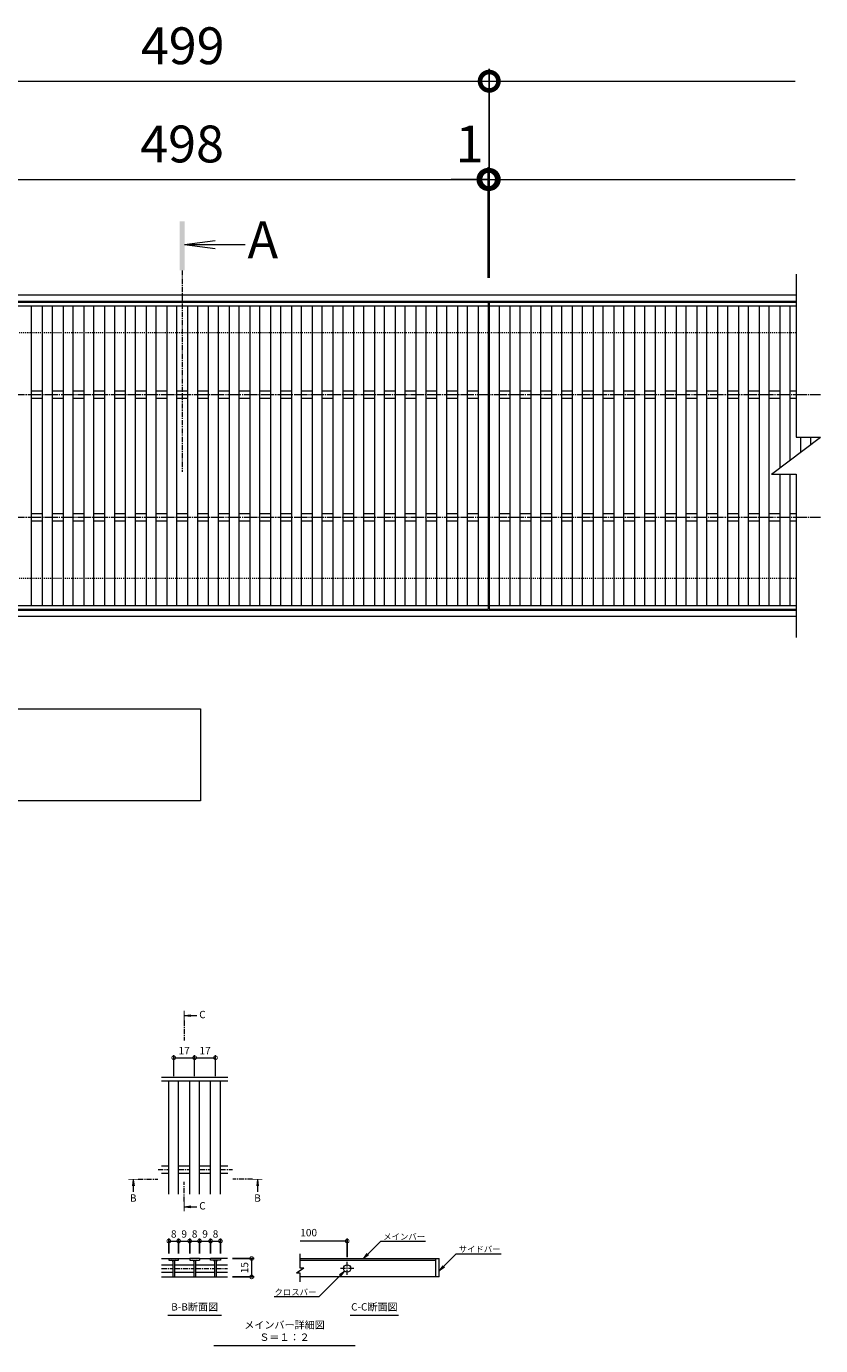
# Model space of a CAD drawing. Units: millimetres. Extents: x -1574 to -34, y -12 to 1111.
# Drawn here: x -681 to -34, y 37 to 1111 of the extents above; entities that cross this region are included whole.
import ezdxf
from ezdxf import colors
from ezdxf.entities.mleader import LeaderData, LeaderLine
from ezdxf.math import Vec2, Vec3

# ---------------------------------------------------------------- set-up
doc = ezdxf.new("R2010")
doc.units = ezdxf.units.MM
for name, pattern in [('中心線（短）', [6.773333, 4.233333, -0.846667, 0.846667, -0.846667]), ('中心線（長）', [13.546667, 11.006667, -0.846667, 0.846667, -0.846667]), ('点線（標準）', [1.693333, 0.846667, -0.846667])]:
    doc.linetypes.add(name, pattern=pattern)
for name, color, linetype in [('(K)受枠', 2, 'Continuous'), ('(K)寸法', 7, 'Continuous'), ('(K)蓋', 3, 'Continuous'), ('(K)見出し', 7, 'Continuous')]:
    doc.layers.add(name, color=color, linetype=linetype)
for name, color, linetype, lineweight in [('(K)引出線', 7, 'Continuous', 9), ('(K)文字', 2, 'Continuous', 9), ('(K)矢視', 4, 'Continuous', 9)]:
    doc.layers.add(name, color=color, linetype=linetype, lineweight=lineweight)
doc.styles.add('(K)MSゴシック', font='MS Gothic.ttf')
doc.styles.add('文字_異尺度_H2.5', font='MS Gothic.ttf', dxfattribs={"height": 2.5})
doc.styles.add('文字_異尺度_H3.0', font='MS Gothic.ttf', dxfattribs={"height": 3})
doc.dimstyles.new('KAD-1', dxfattribs={"dimtxt": 3, "dimasz": 3, "dimexe": 1, "dimexo": 2, "dimgap": 1, "dimtad": 1, "dimdec": 1, "dimdsep": 46, "dimtxsty": '(K)MSゴシック', "dimblk": 'DOTSMALL', "dimcen": 0, "dimclrd": 7, "dimclre": 256, "dimclrt": 2, "dimadec": 1, "dimazin": 0, "dimtfac": 1, "dimtdec": 1, "dimtmove": 0, "dimatfit": 3, "dimldrblk": 'DOTSMALL', "dimfxl": 1, "dimtfill": 1, "dimlwd": 9, "dimlwe": -1, "dimarcsym": 0})

# ---------------------------------------------------------------- blocks, each defined once
blk = doc.blocks.new('_DotSmall')
at = {"color": 0, "linetype": 'ByBlock', "const_width": 0.5}
blk.add_lwpolyline([(-0.0625, 0, 1), (0.0625, 0, 1)], format="xyb", close=True, dxfattribs=at)
blk = doc.blocks.new('*D4')
at = {"layer": '(K)寸法', "transparency": 16777216}
for p, q in [((-803.1, 906.3), (-803.1, 1076.3)), ((-304.1, 906.3), (-304.1, 1076.3))]:
    blk.add_line(p, q, dxfattribs=at)
at = {"layer": '(K)寸法', "color": 7, "lineweight": 9, "transparency": 16777216}
blk.add_line((-803.1, 1066.3), (-304.1, 1066.3), dxfattribs=at)
at = {"layer": 'Defpoints', "color": 0, "transparency": 16777216}
for p in [(-304.1, 1066.3), (-803.1, 886.3), (-304.1, 886.3)]:
    blk.add_point(p, dxfattribs=at)
at = {"layer": '(K)寸法', "color": 7, "lineweight": 9, "transparency": 16777216, "xscale": 30, "yscale": 30, "zscale": 30, "rotation": 180}
blk.add_blockref('_DotSmall', (-803.1, 1066.3), dxfattribs=at)
at = {"layer": '(K)寸法', "color": 7, "lineweight": 9, "transparency": 16777216, "xscale": 30, "yscale": 30, "zscale": 30}
blk.add_blockref('_DotSmall', (-304.1, 1066.3), dxfattribs=at)
at = {"layer": '(K)寸法', "color": 2, "lineweight": 9, "transparency": 16777216, "insert": (-553.6, 1091.3), "char_height": 30, "attachment_point": 5, "style": '(K)MSゴシック', "bg_fill": 3, "box_fill_scale": 1.1, "bg_fill_color": 256, "bg_fill_true_color": 13158600, "bg_fill_transparency": 0}
blk.add_mtext('499', dxfattribs=at)
blk = doc.blocks.new('*D7')
at = {"layer": '(K)寸法', "transparency": 16777216}
for p, q in [((-803.1, 1006.3), (-803.1, 996.3)), ((-305.1, 906.3), (-305.1, 996.3))]:
    blk.add_line(p, q, dxfattribs=at)
at = {"layer": '(K)寸法', "color": 7, "lineweight": 9, "transparency": 16777216}
blk.add_line((-803.1, 986.3), (-305.1, 986.3), dxfattribs=at)
at = {"layer": 'Defpoints', "color": 0, "transparency": 16777216}
for p in [(-803.1, 986.3), (-305.1, 986.3), (-305.1, 886.3)]:
    blk.add_point(p, dxfattribs=at)
at = {"layer": '(K)寸法', "color": 7, "lineweight": 9, "transparency": 16777216, "xscale": 30, "yscale": 30, "zscale": 30, "rotation": 180}
blk.add_blockref('_DotSmall', (-803.1, 986.3), dxfattribs=at)
at = {"layer": '(K)寸法', "color": 7, "lineweight": 9, "transparency": 16777216, "xscale": 30, "yscale": 30, "zscale": 30}
blk.add_blockref('_DotSmall', (-305.1, 986.3), dxfattribs=at)
at = {"layer": '(K)寸法', "color": 2, "lineweight": 9, "transparency": 16777216, "insert": (-554.1, 1011.3), "char_height": 30, "attachment_point": 5, "style": '(K)MSゴシック', "bg_fill": 3, "box_fill_scale": 1.1, "bg_fill_color": 256, "bg_fill_true_color": 13158600, "bg_fill_transparency": 0}
blk.add_mtext('498', dxfattribs=at)
blk = doc.blocks.new('*D8')
at = {"layer": '(K)寸法', "transparency": 16777216}
for p, q in [((-304.1, 1006.3), (-304.1, 996.3)), ((-305.1, 906.3), (-305.1, 996.3))]:
    blk.add_line(p, q, dxfattribs=at)
at = {"layer": '(K)寸法', "color": 7, "lineweight": 9, "transparency": 16777216}
for p, q in [((-305.1, 986.3), (-335.1, 986.3)), ((-305.1, 986.3), (-304.1, 986.3)), ((-304.1, 986.3), (-274.1, 986.3))]:
    blk.add_line(p, q, dxfattribs=at)
at = {"layer": 'Defpoints', "color": 0, "transparency": 16777216}
for p in [(-304.1, 986.3), (-304.1, 986.3), (-305.1, 886.3)]:
    blk.add_point(p, dxfattribs=at)
at = {"layer": '(K)寸法', "color": 2, "lineweight": 9, "transparency": 16777216, "insert": (-320.1, 1011.3), "char_height": 30, "attachment_point": 5, "style": '(K)MSゴシック', "bg_fill": 3, "box_fill_scale": 1.1, "bg_fill_color": 256, "bg_fill_true_color": 13158600, "bg_fill_transparency": 0}
blk.add_mtext('1', dxfattribs=at)
at = {"layer": '(K)寸法', "color": 7, "lineweight": 9, "transparency": 16777216, "xscale": 30, "yscale": 30, "zscale": 30}
blk.add_blockref('_DotSmall', (-305.1, 986.3), dxfattribs=at)
at = {"layer": '(K)寸法', "color": 7, "lineweight": 9, "transparency": 16777216, "xscale": 30, "yscale": 30, "zscale": 30, "rotation": 180}
blk.add_blockref('_DotSmall', (-304.1, 986.3), dxfattribs=at)
blk = doc.blocks.new('*D21')
at = {"layer": '(K)寸法', "transparency": 16777216}
for p, q in [((-513.1, 107.5), (-495.5, 107.5)), ((-513.1, 92.5), (-495.5, 92.5))]:
    blk.add_line(p, q, dxfattribs=at)
at = {"layer": '(K)寸法', "color": 7, "lineweight": 9, "transparency": 16777216}
blk.add_line((-497.5, 107.5), (-497.5, 92.5), dxfattribs=at)
at = {"layer": 'Defpoints', "color": 0, "transparency": 16777216}
for p in [(-517.1, 107.5), (-517.1, 92.5)]:
    blk.add_point(p, dxfattribs=at)
at = {"layer": '(K)寸法', "color": 7, "lineweight": 9, "transparency": 16777216, "xscale": 6, "yscale": 6, "zscale": 6}
for p, rotation in [((-497.5, 107.5), 90), ((-497.5, 92.5), 270)]:
    blk.add_blockref('_DotSmall', p, dxfattribs=dict(at, rotation=rotation))
at = {"layer": '(K)寸法', "color": 2, "lineweight": 9, "transparency": 16777216, "insert": (-502.5, 100), "char_height": 6, "attachment_point": 5, "rotation": 90, "style": '(K)MSゴシック', "bg_fill": 3, "box_fill_scale": 1.1, "bg_fill_color": 256, "bg_fill_true_color": 13158600, "bg_fill_transparency": 0}
blk.add_mtext('15', dxfattribs=at)
at = {"layer": 'Defpoints', "color": 0, "transparency": 16777216}
blk.add_point((-497.5, 92.5), dxfattribs=at)
blk = doc.blocks.new('*D22')
at = {"layer": '(K)寸法', "transparency": 16777216}
for p, q in [((-564.9, 111.5), (-564.9, 123.7)), ((-556.9, 111.5), (-556.9, 123.7))]:
    blk.add_line(p, q, dxfattribs=at)
at = {"layer": '(K)寸法', "color": 7, "lineweight": 9, "transparency": 16777216}
blk.add_line((-564.9, 121.7), (-556.9, 121.7), dxfattribs=at)
at = {"layer": 'Defpoints', "color": 0, "transparency": 16777216}
for p in [(-564.9, 107.5), (-556.9, 107.5)]:
    blk.add_point(p, dxfattribs=at)
at = {"layer": '(K)寸法', "color": 7, "lineweight": 9, "transparency": 16777216, "xscale": 6, "yscale": 6, "zscale": 6, "rotation": 180}
blk.add_blockref('_DotSmall', (-564.9, 121.7), dxfattribs=at)
at = {"layer": '(K)寸法', "color": 7, "lineweight": 9, "transparency": 16777216, "xscale": 6, "yscale": 6, "zscale": 6}
blk.add_blockref('_DotSmall', (-556.9, 121.7), dxfattribs=at)
at = {"layer": '(K)寸法', "color": 2, "lineweight": 9, "transparency": 16777216, "insert": (-560.9, 126.7), "char_height": 6, "attachment_point": 5, "style": '(K)MSゴシック', "bg_fill": 3, "box_fill_scale": 1.1, "bg_fill_color": 256, "bg_fill_true_color": 13158600, "bg_fill_transparency": 0}
blk.add_mtext('8', dxfattribs=at)
at = {"layer": 'Defpoints', "color": 0, "transparency": 16777216}
blk.add_point((-556.9, 121.7), dxfattribs=at)
blk = doc.blocks.new('*D23')
at = {"layer": '(K)寸法', "transparency": 16777216}
for p, q in [((-556.9, 111.5), (-556.9, 123.7)), ((-547.9, 111.5), (-547.9, 123.7))]:
    blk.add_line(p, q, dxfattribs=at)
at = {"layer": '(K)寸法', "color": 7, "lineweight": 9, "transparency": 16777216}
blk.add_line((-556.9, 121.7), (-547.9, 121.7), dxfattribs=at)
at = {"layer": 'Defpoints', "color": 0, "transparency": 16777216}
for p in [(-556.9, 107.5), (-547.9, 107.5)]:
    blk.add_point(p, dxfattribs=at)
at = {"layer": '(K)寸法', "color": 2, "lineweight": 9, "transparency": 16777216, "insert": (-552.4, 126.7), "char_height": 6, "attachment_point": 5, "style": '(K)MSゴシック', "bg_fill": 3, "box_fill_scale": 1.1, "bg_fill_color": 256, "bg_fill_true_color": 13158600, "bg_fill_transparency": 0}
blk.add_mtext('9', dxfattribs=at)
at = {"layer": 'Defpoints', "color": 0, "transparency": 16777216}
blk.add_point((-547.9, 121.7), dxfattribs=at)
at = {"layer": '(K)寸法', "color": 7, "lineweight": 9, "transparency": 16777216, "xscale": 6, "yscale": 6, "zscale": 6, "rotation": 180}
blk.add_blockref('_DotSmall', (-556.9, 121.7), dxfattribs=at)
at = {"layer": '(K)寸法', "color": 7, "lineweight": 9, "transparency": 16777216, "xscale": 6, "yscale": 6, "zscale": 6}
blk.add_blockref('_DotSmall', (-547.9, 121.7), dxfattribs=at)
blk = doc.blocks.new('*D24')
at = {"layer": '(K)寸法', "transparency": 16777216}
for p, q in [((-547.9, 111.5), (-547.9, 123.7)), ((-539.9, 111.5), (-539.9, 123.7))]:
    blk.add_line(p, q, dxfattribs=at)
at = {"layer": '(K)寸法', "color": 7, "lineweight": 9, "transparency": 16777216}
blk.add_line((-547.9, 121.7), (-539.9, 121.7), dxfattribs=at)
at = {"layer": 'Defpoints', "color": 0, "transparency": 16777216}
for p in [(-547.9, 107.5), (-539.9, 107.5)]:
    blk.add_point(p, dxfattribs=at)
at = {"layer": '(K)寸法', "color": 7, "lineweight": 9, "transparency": 16777216, "xscale": 6, "yscale": 6, "zscale": 6, "rotation": 180}
blk.add_blockref('_DotSmall', (-547.9, 121.7), dxfattribs=at)
at = {"layer": '(K)寸法', "color": 7, "lineweight": 9, "transparency": 16777216, "xscale": 6, "yscale": 6, "zscale": 6}
blk.add_blockref('_DotSmall', (-539.9, 121.7), dxfattribs=at)
at = {"layer": '(K)寸法', "color": 2, "lineweight": 9, "transparency": 16777216, "insert": (-543.9, 126.7), "char_height": 6, "attachment_point": 5, "style": '(K)MSゴシック', "bg_fill": 3, "box_fill_scale": 1.1, "bg_fill_color": 256, "bg_fill_true_color": 13158600, "bg_fill_transparency": 0}
blk.add_mtext('8', dxfattribs=at)
at = {"layer": 'Defpoints', "color": 0, "transparency": 16777216}
blk.add_point((-539.9, 121.7), dxfattribs=at)
blk = doc.blocks.new('*D25')
at = {"layer": '(K)寸法', "transparency": 16777216}
for p, q in [((-539.9, 111.5), (-539.9, 123.7)), ((-530.9, 111.5), (-530.9, 123.7))]:
    blk.add_line(p, q, dxfattribs=at)
at = {"layer": '(K)寸法', "color": 7, "lineweight": 9, "transparency": 16777216}
blk.add_line((-539.9, 121.7), (-530.9, 121.7), dxfattribs=at)
at = {"layer": 'Defpoints', "color": 0, "transparency": 16777216}
for p in [(-539.9, 107.5), (-530.9, 107.5)]:
    blk.add_point(p, dxfattribs=at)
at = {"layer": '(K)寸法', "color": 2, "lineweight": 9, "transparency": 16777216, "insert": (-535.4, 126.7), "char_height": 6, "attachment_point": 5, "style": '(K)MSゴシック', "bg_fill": 3, "box_fill_scale": 1.1, "bg_fill_color": 256, "bg_fill_true_color": 13158600, "bg_fill_transparency": 0}
blk.add_mtext('9', dxfattribs=at)
at = {"layer": 'Defpoints', "color": 0, "transparency": 16777216}
blk.add_point((-530.9, 121.7), dxfattribs=at)
at = {"layer": '(K)寸法', "color": 7, "lineweight": 9, "transparency": 16777216, "xscale": 6, "yscale": 6, "zscale": 6, "rotation": 180}
blk.add_blockref('_DotSmall', (-539.9, 121.7), dxfattribs=at)
at = {"layer": '(K)寸法', "color": 7, "lineweight": 9, "transparency": 16777216, "xscale": 6, "yscale": 6, "zscale": 6}
blk.add_blockref('_DotSmall', (-530.9, 121.7), dxfattribs=at)
blk = doc.blocks.new('*D26')
at = {"layer": '(K)寸法', "transparency": 16777216}
for p, q in [((-530.9, 111.5), (-530.9, 123.7)), ((-522.9, 111.5), (-522.9, 123.7))]:
    blk.add_line(p, q, dxfattribs=at)
at = {"layer": '(K)寸法', "color": 7, "lineweight": 9, "transparency": 16777216}
blk.add_line((-530.9, 121.7), (-522.9, 121.7), dxfattribs=at)
at = {"layer": 'Defpoints', "color": 0, "transparency": 16777216}
for p in [(-530.9, 107.5), (-522.9, 107.5)]:
    blk.add_point(p, dxfattribs=at)
at = {"layer": '(K)寸法', "color": 7, "lineweight": 9, "transparency": 16777216, "xscale": 6, "yscale": 6, "zscale": 6, "rotation": 180}
blk.add_blockref('_DotSmall', (-530.9, 121.7), dxfattribs=at)
at = {"layer": '(K)寸法', "color": 7, "lineweight": 9, "transparency": 16777216, "xscale": 6, "yscale": 6, "zscale": 6}
blk.add_blockref('_DotSmall', (-522.9, 121.7), dxfattribs=at)
at = {"layer": '(K)寸法', "color": 2, "lineweight": 9, "transparency": 16777216, "insert": (-526.9, 126.7), "char_height": 6, "attachment_point": 5, "style": '(K)MSゴシック', "bg_fill": 3, "box_fill_scale": 1.1, "bg_fill_color": 256, "bg_fill_true_color": 13158600, "bg_fill_transparency": 0}
blk.add_mtext('8', dxfattribs=at)
at = {"layer": 'Defpoints', "color": 0, "transparency": 16777216}
blk.add_point((-522.9, 121.7), dxfattribs=at)
blk = doc.blocks.new('_Open')
at = {"color": 0, "linetype": 'ByBlock', "lineweight": -2}
for p, q in [((-1, 0.17), (0, 0)), ((-1, -0.17), (0, 0)), ((0, 0), (-1, 0))]:
    blk.add_line(p, q, dxfattribs=at)
blk = doc.blocks.new('*D28')
at = {"layer": '(K)引出線', "transparency": 16777216}
for p, q in [((-560.9, 255.9), (-560.9, 273)), ((-543.9, 255.9), (-543.9, 273))]:
    blk.add_line(p, q, dxfattribs=at)
at = {"layer": '(K)引出線', "color": 7, "lineweight": 9, "transparency": 16777216}
blk.add_line((-560.9, 271), (-543.9, 271), dxfattribs=at)
at = {"layer": 'Defpoints', "color": 0, "transparency": 16777216}
for p in [(-560.9, 251.9), (-543.9, 251.9)]:
    blk.add_point(p, dxfattribs=at)
at = {"layer": '(K)引出線', "color": 7, "lineweight": 9, "transparency": 16777216, "xscale": 6, "yscale": 6, "zscale": 6, "rotation": 180}
blk.add_blockref('_DotSmall', (-560.9, 271), dxfattribs=at)
at = {"layer": '(K)引出線', "color": 7, "lineweight": 9, "transparency": 16777216, "xscale": 6, "yscale": 6, "zscale": 6}
blk.add_blockref('_DotSmall', (-543.9, 271), dxfattribs=at)
at = {"layer": '(K)引出線', "color": 2, "lineweight": 9, "transparency": 16777216, "insert": (-552.4, 276), "char_height": 6, "attachment_point": 5, "style": '(K)MSゴシック', "bg_fill": 3, "box_fill_scale": 1.1, "bg_fill_color": 256, "bg_fill_true_color": 13158600, "bg_fill_transparency": 0}
blk.add_mtext('17', dxfattribs=at)
at = {"layer": 'Defpoints', "color": 0, "transparency": 16777216}
blk.add_point((-543.9, 271), dxfattribs=at)
blk = doc.blocks.new('*D29')
at = {"layer": '(K)引出線', "transparency": 16777216}
for p, q in [((-543.9, 255.9), (-543.9, 273)), ((-526.9, 255.9), (-526.9, 273))]:
    blk.add_line(p, q, dxfattribs=at)
at = {"layer": '(K)引出線', "color": 7, "lineweight": 9, "transparency": 16777216}
blk.add_line((-543.9, 271), (-526.9, 271), dxfattribs=at)
at = {"layer": 'Defpoints', "color": 0, "transparency": 16777216}
for p in [(-543.9, 251.9), (-526.9, 251.9)]:
    blk.add_point(p, dxfattribs=at)
at = {"layer": '(K)引出線', "color": 7, "lineweight": 9, "transparency": 16777216, "xscale": 6, "yscale": 6, "zscale": 6, "rotation": 180}
blk.add_blockref('_DotSmall', (-543.9, 271), dxfattribs=at)
at = {"layer": '(K)引出線', "color": 7, "lineweight": 9, "transparency": 16777216, "xscale": 6, "yscale": 6, "zscale": 6}
blk.add_blockref('_DotSmall', (-526.9, 271), dxfattribs=at)
at = {"layer": '(K)引出線', "color": 2, "lineweight": 9, "transparency": 16777216, "insert": (-535.4, 276), "char_height": 6, "attachment_point": 5, "style": '(K)MSゴシック', "bg_fill": 3, "box_fill_scale": 1.1, "bg_fill_color": 256, "bg_fill_true_color": 13158600, "bg_fill_transparency": 0}
blk.add_mtext('17', dxfattribs=at)
at = {"layer": 'Defpoints', "color": 0, "transparency": 16777216}
blk.add_point((-526.9, 271), dxfattribs=at)

msp = doc.modelspace()

# ---------------------------------------------------------------- linework, layer by layer
at = {"layer": '(K)受枠', "color": 2, "linetype": 'Continuous', "lineweight": 9}
for p, q in [((-1553.82, 892.28), (-54.38, 892.28)), ((-1553.82, 887.28), (-54.38, 887.28)), ((-54.38, 635.28), (-1553.82, 635.28)), ((-54.38, 630.28), (-1553.82, 630.28))]:
    msp.add_line(p, q, dxfattribs=at)
at = {"layer": '(K)受枠', "color": 2, "linetype": '点線（標準）', "lineweight": 9}
for p, q in [((-54.38, 861.28), (-1553.82, 861.28)), ((-54.38, 661.28), (-1553.82, 661.28))]:
    msp.add_line(p, q, dxfattribs=at)
at = {"layer": '(K)寸法', "color": 7, "lineweight": 9}
msp.add_line((-419.74, 121.69), (-457.89, 121.69), dxfattribs=at)
at = {"layer": '(K)寸法'}
msp.add_line((-419.74, 108.71), (-419.74, 123.69), dxfattribs=at)
at = {"layer": '(K)文字', "color": 7, "linetype": 'Continuous', "lineweight": 9}
msp.add_lwpolyline([(-1069.1, 555.28), (-539.1, 555.28), (-539.1, 480.28), (-1069.1, 480.28)], close=True, dxfattribs=at)
at = {"layer": '(K)矢視', "color": 4, "linetype": '中心線（短）', "lineweight": 9}
for p, q in [((-552.41, 301.21), (-552.41, 285.05)), ((-589.89, 171.97), (-573.72, 171.97)), ((-496.72, 171.97), (-512.89, 171.97)), ((-552.41, 153.81), (-552.41, 169.97))]:
    msp.add_line(p, q, dxfattribs=at)
at = {"layer": '(K)矢視', "color": 4, "linetype": 'Continuous', "lineweight": 9}
for p, q in [((-552.01, 305.4), (-547.05, 306.05)), ((-552.01, 305.4), (-542.16, 305.4)), ((-552.01, 305.4), (-547.05, 304.75)), ((-593.89, 171.57), (-594.54, 166.61)), ((-593.89, 171.57), (-593.89, 161.72)), ((-593.89, 171.57), (-593.23, 166.61)), ((-492.72, 171.57), (-493.38, 166.61)), ((-492.72, 171.57), (-492.72, 161.72)), ((-492.72, 171.57), (-492.07, 166.61)), ((-552.01, 149.62), (-547.05, 150.27)), ((-552.01, 149.62), (-542.16, 149.62)), ((-552.01, 149.62), (-547.05, 148.96))]:
    msp.add_line(p, q, dxfattribs=at)
for points in [[(-552.01, 301.21), (-552.01, 309.21), (-552.81, 301.21), (-552.81, 309.21)], [(-589.89, 171.57), (-597.89, 171.57), (-589.89, 172.37), (-597.89, 172.37)], [(-496.72, 171.57), (-488.72, 171.57), (-496.72, 172.37), (-488.72, 172.37)], [(-552.01, 153.81), (-552.01, 145.81), (-552.81, 153.81), (-552.81, 145.81)]]:
    msp.add_solid(points, dxfattribs=at)
at = {"layer": '(K)蓋', "color": 3, "linetype": 'Continuous', "lineweight": 9}
for p, q in [((-54.38, 909.28), (-54.38, 776.28)), ((-262.31, 883.28), (-262.31, 639.28)), ((-253.41, 883.28), (-253.41, 639.28)), ((-245.41, 883.28), (-245.41, 639.28)), ((-236.51, 883.28), (-236.51, 639.28)), ((-228.51, 883.28), (-228.51, 639.28)), ((-219.62, 883.28), (-219.62, 639.28)), ((-211.62, 883.28), (-211.62, 639.28)), ((-202.72, 883.28), (-202.72, 639.28)), ((-194.72, 883.28), (-194.72, 639.28)), ((-185.82, 883.28), (-185.82, 639.28)), ((-177.82, 883.28), (-177.82, 639.28)), ((-168.93, 883.28), (-168.93, 639.28)), ((-160.93, 883.28), (-160.93, 639.28)), ((-152.03, 883.28), (-152.03, 639.28)), ((-144.03, 883.28), (-144.03, 639.28)), ((-135.13, 883.28), (-135.13, 639.28)), ((-127.13, 883.28), (-127.13, 639.28)), ((-118.24, 883.28), (-118.24, 639.28)), ((-110.24, 883.28), (-110.24, 639.28)), ((-101.34, 883.28), (-101.34, 639.28)), ((-93.34, 883.28), (-93.34, 639.28)), ((-84.45, 883.28), (-84.45, 639.28)), ((-76.45, 883.28), (-76.45, 639.28)), ((-67.55, 883.28), (-67.55, 751.4)), ((-59.55, 883.28), (-59.55, 757.4)), ((-676.82, 814.28), (-667.93, 814.28)), ((-676.82, 808.28), (-667.93, 808.28)), ((-659.93, 814.28), (-651.03, 814.28)), ((-659.93, 808.28), (-651.03, 808.28)), ((-643.03, 814.28), (-634.14, 814.28)), ((-643.03, 808.28), (-634.14, 808.28)), ((-626.14, 814.28), (-617.24, 814.28)), ((-626.14, 808.28), (-617.24, 808.28)), ((-609.24, 814.28), (-600.34, 814.28)), ((-609.24, 808.28), (-600.34, 808.28)), ((-592.34, 814.28), (-583.45, 814.28)), ((-592.34, 808.28), (-583.45, 808.28)), ((-575.45, 814.28), (-566.55, 814.28)), ((-575.45, 808.28), (-566.55, 808.28)), ((-558.55, 814.28), (-549.65, 814.28)), ((-558.55, 808.28), (-549.65, 808.28)), ((-541.65, 814.28), (-532.76, 814.28)), ((-541.65, 808.28), (-532.76, 808.28)), ((-524.76, 814.28), (-515.86, 814.28)), ((-524.76, 808.28), (-515.86, 808.28)), ((-507.86, 814.28), (-498.96, 814.28)), ((-507.86, 808.28), (-498.96, 808.28)), ((-490.96, 814.28), (-482.07, 814.28)), ((-490.96, 808.28), (-482.07, 808.28)), ((-474.07, 814.28), (-465.17, 814.28)), ((-474.07, 808.28), (-465.17, 808.28)), ((-457.17, 814.28), (-448.27, 814.28)), ((-457.17, 808.28), (-448.27, 808.28)), ((-440.27, 814.28), (-431.38, 814.28)), ((-440.27, 808.28), (-431.38, 808.28)), ((-423.38, 814.28), (-414.48, 814.28)), ((-423.38, 808.28), (-414.48, 808.28)), ((-406.48, 814.28), (-397.58, 814.28)), ((-406.48, 808.28), (-397.58, 808.28)), ((-389.58, 814.28), (-380.69, 814.28)), ((-389.58, 808.28), (-380.69, 808.28)), ((-372.69, 814.28), (-363.79, 814.28)), ((-372.69, 808.28), (-363.79, 808.28)), ((-355.79, 814.28), (-346.89, 814.28)), ((-355.79, 808.28), (-346.89, 808.28)), ((-338.89, 814.28), (-330, 814.28)), ((-338.89, 808.28), (-330, 808.28)), ((-322, 814.28), (-313.1, 814.28)), ((-322, 808.28), (-313.1, 808.28)), ((-296.1, 814.28), (-287.2, 814.28)), ((-296.1, 808.28), (-287.2, 808.28)), ((-279.2, 814.28), (-270.31, 814.28)), ((-279.2, 808.28), (-270.31, 808.28)), ((-262.31, 814.28), (-253.41, 814.28)), ((-262.31, 808.28), (-253.41, 808.28)), ((-245.41, 814.28), (-236.51, 814.28)), ((-245.41, 808.28), (-236.51, 808.28)), ((-228.51, 814.28), (-219.62, 814.28)), ((-228.51, 808.28), (-219.62, 808.28)), ((-211.62, 814.28), (-202.72, 814.28)), ((-211.62, 808.28), (-202.72, 808.28)), ((-194.72, 814.28), (-185.82, 814.28)), ((-194.72, 808.28), (-185.82, 808.28)), ((-177.82, 814.28), (-168.93, 814.28)), ((-177.82, 808.28), (-168.93, 808.28)), ((-160.93, 814.28), (-152.03, 814.28)), ((-160.93, 808.28), (-152.03, 808.28)), ((-144.03, 814.28), (-135.13, 814.28)), ((-144.03, 808.28), (-135.13, 808.28)), ((-127.13, 814.28), (-118.24, 814.28)), ((-127.13, 808.28), (-118.24, 808.28)), ((-110.24, 814.28), (-101.34, 814.28)), ((-110.24, 808.28), (-101.34, 808.28)), ((-93.34, 814.28), (-84.45, 814.28)), ((-93.34, 808.28), (-84.45, 808.28)), ((-76.45, 814.28), (-67.55, 814.28)), ((-76.45, 808.28), (-67.55, 808.28)), ((-59.55, 814.28), (-54.38, 814.28)), ((-59.55, 808.28), (-54.38, 808.28)), ((-74.38, 746.28), (-34.38, 776.28)), ((-54.38, 776.28), (-34.38, 776.28)), ((-50.65, 776.28), (-50.65, 764.07)), ((-42.65, 776.28), (-42.65, 770.07)), ((-74.38, 746.28), (-54.38, 746.28)), ((-67.55, 746.28), (-67.55, 639.28)), ((-59.55, 746.28), (-59.55, 639.28)), ((-54.38, 746.28), (-54.38, 613.28)), ((-676.82, 714.28), (-667.93, 714.28)), ((-659.93, 714.28), (-651.03, 714.28)), ((-643.03, 714.28), (-634.14, 714.28)), ((-626.14, 714.28), (-617.24, 714.28)), ((-609.24, 714.28), (-600.34, 714.28)), ((-592.34, 714.28), (-583.45, 714.28)), ((-575.45, 714.28), (-566.55, 714.28)), ((-558.55, 714.28), (-549.65, 714.28)), ((-541.65, 714.28), (-532.76, 714.28)), ((-524.76, 714.28), (-515.86, 714.28)), ((-507.86, 714.28), (-498.96, 714.28)), ((-490.96, 714.28), (-482.07, 714.28)), ((-474.07, 714.28), (-465.17, 714.28)), ((-457.17, 714.28), (-448.27, 714.28)), ((-440.27, 714.28), (-431.38, 714.28)), ((-423.38, 714.28), (-414.48, 714.28)), ((-406.48, 714.28), (-397.58, 714.28)), ((-389.58, 714.28), (-380.69, 714.28)), ((-372.69, 714.28), (-363.79, 714.28)), ((-355.79, 714.28), (-346.89, 714.28)), ((-338.89, 714.28), (-330, 714.28)), ((-322, 714.28), (-313.1, 714.28)), ((-296.1, 714.28), (-287.2, 714.28)), ((-279.2, 714.28), (-270.31, 714.28)), ((-262.31, 714.28), (-253.41, 714.28)), ((-245.41, 714.28), (-236.51, 714.28)), ((-228.51, 714.28), (-219.62, 714.28)), ((-211.62, 714.28), (-202.72, 714.28)), ((-194.72, 714.28), (-185.82, 714.28)), ((-177.82, 714.28), (-168.93, 714.28)), ((-160.93, 714.28), (-152.03, 714.28)), ((-144.03, 714.28), (-135.13, 714.28)), ((-127.13, 714.28), (-118.24, 714.28)), ((-110.24, 714.28), (-101.34, 714.28)), ((-93.34, 714.28), (-84.45, 714.28)), ((-76.45, 714.28), (-67.55, 714.28)), ((-59.55, 714.28), (-54.38, 714.28)), ((-676.82, 708.28), (-667.93, 708.28)), ((-659.93, 708.28), (-651.03, 708.28)), ((-643.03, 708.28), (-634.14, 708.28)), ((-626.14, 708.28), (-617.24, 708.28)), ((-609.24, 708.28), (-600.34, 708.28)), ((-592.34, 708.28), (-583.45, 708.28)), ((-575.45, 708.28), (-566.55, 708.28)), ((-558.55, 708.28), (-549.65, 708.28)), ((-541.65, 708.28), (-532.76, 708.28)), ((-524.76, 708.28), (-515.86, 708.28)), ((-507.86, 708.28), (-498.96, 708.28)), ((-490.96, 708.28), (-482.07, 708.28)), ((-474.07, 708.28), (-465.17, 708.28)), ((-457.17, 708.28), (-448.27, 708.28)), ((-440.27, 708.28), (-431.38, 708.28)), ((-423.38, 708.28), (-414.48, 708.28)), ((-406.48, 708.28), (-397.58, 708.28)), ((-389.58, 708.28), (-380.69, 708.28)), ((-372.69, 708.28), (-363.79, 708.28)), ((-355.79, 708.28), (-346.89, 708.28)), ((-338.89, 708.28), (-330, 708.28)), ((-322, 708.28), (-313.1, 708.28)), ((-296.1, 708.28), (-287.2, 708.28)), ((-279.2, 708.28), (-270.31, 708.28)), ((-262.31, 708.28), (-253.41, 708.28)), ((-245.41, 708.28), (-236.51, 708.28)), ((-228.51, 708.28), (-219.62, 708.28)), ((-211.62, 708.28), (-202.72, 708.28)), ((-194.72, 708.28), (-185.82, 708.28)), ((-177.82, 708.28), (-168.93, 708.28)), ((-160.93, 708.28), (-152.03, 708.28)), ((-144.03, 708.28), (-135.13, 708.28)), ((-127.13, 708.28), (-118.24, 708.28)), ((-110.24, 708.28), (-101.34, 708.28)), ((-93.34, 708.28), (-84.45, 708.28)), ((-76.45, 708.28), (-67.55, 708.28)), ((-59.55, 708.28), (-54.38, 708.28)), ((-803.1, 639.28), (-305.1, 639.28)), ((-803.1, 636.28), (-305.1, 636.28)), ((-304.1, 639.28), (-54.38, 639.28)), ((-304.1, 636.28), (-54.38, 636.28)), ((-516.89, 254.94), (-570.88, 254.94)), ((-516.89, 251.94), (-570.88, 251.94)), ((-564.89, 159.94), (-564.89, 251.94)), ((-556.89, 159.94), (-556.89, 251.94)), ((-547.89, 159.94), (-547.89, 251.94)), ((-539.89, 159.94), (-539.89, 251.94)), ((-530.89, 159.94), (-530.89, 251.94)), ((-522.89, 159.94), (-522.89, 251.94)), ((-570.89, 182.94), (-564.89, 182.94)), ((-556.89, 182.94), (-547.89, 182.94)), ((-539.89, 182.94), (-530.89, 182.94)), ((-522.89, 182.94), (-516.88, 182.94)), ((-570.89, 176.94), (-564.89, 176.94)), ((-556.89, 176.94), (-547.89, 176.94)), ((-539.89, 176.94), (-530.89, 176.94)), ((-522.89, 176.94), (-516.88, 176.94)), ((-570.73, 107.53), (-547.91, 107.53)), ((-564.89, 107.53), (-564.89, 106.13)), ((-556.89, 106.13), (-556.89, 107.53)), ((-539.91, 107.53), (-547.91, 107.53)), ((-547.91, 107.53), (-547.91, 106.13)), ((-539.91, 107.53), (-539.91, 106.13)), ((-539.91, 107.53), (-530.93, 107.53)), ((-530.93, 106.13), (-530.93, 107.53)), ((-517.1, 107.53), (-530.93, 107.53)), ((-522.93, 107.53), (-522.93, 106.13)), ((-457.89, 99.54), (-457.89, 111.34)), ((-457.89, 107.51), (-344.74, 107.51)), ((-347.74, 107.51), (-347.74, 92.51)), ((-344.74, 92.51), (-344.74, 107.51)), ((-570.73, 102.41), (-561.59, 102.41)), ((-564.89, 106.13), (-556.89, 106.13)), ((-561.59, 106.13), (-561.59, 92.53)), ((-560.19, 106.13), (-560.19, 92.53)), ((-560.19, 102.41), (-544.61, 102.41)), ((-547.91, 106.13), (-539.91, 106.13)), ((-544.61, 106.13), (-544.61, 92.53)), ((-543.21, 106.13), (-543.21, 92.53)), ((-543.21, 102.41), (-527.63, 102.41)), ((-522.93, 106.13), (-530.93, 106.13)), ((-527.63, 106.13), (-527.63, 92.53)), ((-526.23, 106.13), (-526.23, 92.53)), ((-526.23, 102.41), (-517.1, 102.41)), ((-454.89, 99.54), (-460.89, 95.53)), ((-457.89, 106.11), (-347.74, 106.11)), ((-454.89, 99.54), (-457.89, 99.54)), ((-570.73, 96.41), (-561.59, 96.41)), ((-570.73, 92.5), (-517.1, 92.5)), ((-560.19, 96.41), (-544.61, 96.41)), ((-543.21, 96.41), (-527.63, 96.41)), ((-526.23, 96.41), (-517.1, 96.41)), ((-457.89, 95.53), (-460.89, 95.53)), ((-457.89, 88.5), (-457.89, 95.53)), ((-344.74, 92.51), (-457.89, 92.51))]:
    msp.add_line(p, q, dxfattribs=at)
at = {"layer": '(K)蓋', "color": 3, "linetype": '中心線（長）', "lineweight": 9}
for p, q in [((-1573.82, 811.28), (-34.38, 811.28)), ((-1573.82, 711.28), (-34.38, 711.28))]:
    msp.add_line(p, q, dxfattribs=at)
at = {"layer": '(K)蓋', "color": 3, "linetype": '中心線（短）', "lineweight": 9}
for p, q in [((-573.61, 179.94), (-564.89, 179.94)), ((-556.89, 179.94), (-547.89, 179.94)), ((-539.89, 179.94), (-530.89, 179.94)), ((-522.89, 179.94), (-513.16, 179.94)), ((-570.73, 99.41), (-561.59, 99.41)), ((-560.19, 99.41), (-544.61, 99.41)), ((-543.21, 99.41), (-527.63, 99.41)), ((-526.23, 99.41), (-517.1, 99.41)), ((-414.44, 99.41), (-425.04, 99.41)), ((-419.74, 94.11), (-419.74, 104.71))]:
    msp.add_line(p, q, dxfattribs=at)
at = {"layer": '(K)蓋', "color": 3, "linetype": 'Continuous', "lineweight": 9}
msp.add_circle((-419.74, 99.41), 3, dxfattribs=at)
for centre, start, end in [((-562.59, 105.13), 0, 90), ((-559.19, 105.13), 90, 180), ((-545.61, 105.13), 0, 90), ((-542.21, 105.13), 90, 180), ((-528.63, 105.13), 0, 90), ((-525.23, 105.13), 90, 180)]:
    msp.add_arc(centre, 1, start, end, dxfattribs=at)
at = {"layer": '(K)見出し', "color": 7, "linetype": 'Continuous', "lineweight": 9}
for p, q in [((-565.71, 61.22), (-522.12, 61.22)), ((-417.28, 61.22), (-377.9, 61.22)), ((-528.32, 36.54), (-413.19, 36.54))]:
    msp.add_line(p, q, dxfattribs=at)

# ---------------------------------------------------------------- block references
at = {"layer": '(K)寸法', "color": 7, "lineweight": 9, "xscale": 6, "yscale": 6, "zscale": 6}
msp.add_blockref('_DotSmall', (-419.74, 121.69), dxfattribs=at)

# ---------------------------------------------------------------- texts
at = {"layer": '(K)矢視', "color": 2, "lineweight": 9, "char_height": 6, "width": 6, "style": '文字_異尺度_H3.0'}
for s, insert, attachment_point in [('C', (-540.16, 305.4), 4), ('B', (-593.89, 159.72), 2), ('C', (-540.16, 149.62), 4), ('B', (-492.72, 159.72), 2)]:
    msp.add_mtext(s, dxfattribs=dict(at, insert=insert, attachment_point=attachment_point))
at = {"layer": '(K)見出し', "color": 2, "linetype": 'Continuous', "lineweight": 9, "char_height": 6, "attachment_point": 8, "style": '文字_異尺度_H3.0'}
for s, insert, width in [('B-B断面図', (-543.92, 63.22), 37.8007), ('C-C断面図', (-397.59, 63.22), 37.8007), ('メインバー詳細図\u3000Ｓ＝１：２', (-470.75, 38.54), 109.5462)]:
    msp.add_mtext(s, dxfattribs=dict(at, insert=insert, width=width))

# ---------------------------------------------------------------- leaders
at = {"layer": '(K)引出線', "lineweight": 9}
ml = msp.add_multileader_mtext('Standard', dxfattribs=at)
ml.set_content('メインバー', color=7, style='文字_異尺度_H2.5')
ml.set_leader_properties(color=7, linetype='Continuous', lineweight=9)
ml.set_arrow_properties(name='OPEN')
ml.build(insert=Vec2(0, 0))
ml.multileader.update_dxf_attribs({"has_dogleg": 0, "text_left_attachment_type": 5, "text_right_attachment_type": 5, "arrow_head_size": 5, "scale": 2})
ctx = ml.context
ctx.base_point, ctx.scale, ctx.char_height, ctx.arrow_head_size, ctx.plane_origin = Vec3(-392.39, 121.69), 2, 5, 5, Vec3(-406.56, 107.53)
ctx.left_attachment, ctx.right_attachment = 5, 5
notes = []
notes.append((ctx, [(0, (1, 1, 0), (-408.39, 121.69), (1, 0), 16, [(0, [(-406.56, 107.53)], 0, [])])]))
ctx.mtext.insert, ctx.mtext.flow_direction = Vec3(-390.39, 127.82), 5
ml = msp.add_multileader_mtext('Standard', dxfattribs=at)
ml.set_content('サイドバー', color=7, style='文字_異尺度_H2.5')
ml.set_leader_properties(color=7, linetype='Continuous', lineweight=9)
ml.set_arrow_properties(name='OPEN')
ml.build(insert=Vec2(0, 0))
ml.multileader.update_dxf_attribs({"has_dogleg": 0, "text_left_attachment_type": 5, "text_right_attachment_type": 5, "arrow_head_size": 5, "scale": 2})
ctx = ml.context
ctx.base_point, ctx.scale, ctx.char_height, ctx.arrow_head_size, ctx.plane_origin = Vec3(-330.95, 111.3), 2, 5, 5, Vec3(-344.74, 97.51)
ctx.left_attachment, ctx.right_attachment = 5, 5
notes.append((ctx, [(0, (1, 1, 0), (-346.95, 111.3), (1, 0), 16, [(0, [(-344.74, 97.51)], 0, [])])]))
ctx.mtext.insert, ctx.mtext.flow_direction = Vec3(-328.95, 117.6), 5
ml = msp.add_multileader_mtext('Standard', dxfattribs=at)
ml.set_content('クロスバー', color=7, style='文字_異尺度_H2.5')
ml.set_leader_properties(color=7, linetype='Continuous', lineweight=9)
ml.set_arrow_properties(name='OPEN')
ml.build(insert=Vec2(0, 0))
ml.multileader.update_dxf_attribs({"has_dogleg": 0, "text_left_attachment_type": 5, "text_right_attachment_type": 5, "arrow_head_size": 5, "scale": 2})
ctx = ml.context
ctx.base_point, ctx.scale, ctx.char_height, ctx.arrow_head_size, ctx.plane_origin = Vec3(-478.09, 76.4), 2, 5, 5, Vec3(-419.36, 99.79)
ctx.left_attachment, ctx.right_attachment, ctx.text_align_type = 5, 5, 2
notes.append((ctx, [(0, (1, 1, 0), (-426.75, 76.4), (-1, 0), 16, [(0, [(-421.86, 97.29)], 0, [])])]))
ctx.mtext.insert, ctx.mtext.alignment, ctx.mtext.flow_direction = Vec3(-444.75, 82.53), 3, 5
for ctx, leaders in notes:
    for number, flags, end, landing, length, lines in leaders:
        leader = LeaderData()
        leader.index, (leader.has_last_leader_line, leader.has_dogleg_vector, leader.attachment_direction) = number, flags
        leader.last_leader_point, leader.dogleg_vector, leader.dogleg_length = Vec3(end), Vec3(landing), length
        for number, points, colour, breaks in lines:
            line = LeaderLine()
            line.index, line.vertices, line.color, line.breaks = number, Vec3.list(points), colors.encode_raw_color(colour), breaks
            leader.lines.append(line)
        ctx.leaders.append(leader)

# ---------------------------------------------------------------- next in the draw order: texts
at = {"layer": '(K)寸法', "color": 2, "lineweight": 9, "insert": (-457.89, 123.69), "char_height": 6, "attachment_point": 7, "style": '(K)MSゴシック', "bg_fill": 3, "box_fill_scale": 1.1, "bg_fill_color": 256, "bg_fill_true_color": 13158600, "bg_fill_transparency": 0}
msp.add_mtext('100', dxfattribs=at)

# ---------------------------------------------------------------- next in the draw order: dimensions: what is measured, and where the dimension line sits
at = {"layer": '(K)寸法', "lineweight": 9}
for base, p1, p2, picture, middle in [((-304.1, 1066.28), (-803.1, 886.28), (-304.1, 886.28), '*D4', (-553.6, 1091.28)), ((-556.89, 121.69), (-564.89, 107.53), (-556.89, 107.53), '*D22', (-560.89, 126.69))]:
    dim = msp.add_linear_dim(base=base, p1=p1, p2=p2, dimstyle='KAD-1', dxfattribs=at)
    dim.commit()
    dim.dimension.update_dxf_attribs({"geometry": picture, "text_midpoint": middle})
dim = msp.add_linear_dim(base=(-497.54, 92.5), p1=(-517.1, 107.53), p2=(-517.1, 92.5), angle=90, dimstyle='KAD-1', dxfattribs=at)
dim.commit()
dim.dimension.update_dxf_attribs({"geometry": '*D21', "text_midpoint": (-502.54, 100.01)})
at = {"layer": '(K)引出線', "lineweight": 9}
dim = msp.add_linear_dim(base=(-543.89, 271.03), p1=(-560.89, 251.94), p2=(-543.89, 251.94), dimstyle='KAD-1', dxfattribs=at)
dim.commit()
dim.dimension.update_dxf_attribs({"geometry": '*D28', "text_midpoint": (-552.39, 276.03)})

# ---------------------------------------------------------------- next in the draw order: linework, layer by layer
at = {"layer": '(K)寸法', "color": 7, "lineweight": 9}
msp.add_line((-304.1, 1066.28), (-55.1, 1066.28), dxfattribs=at)

# ---------------------------------------------------------------- next in the draw order: dimensions: what is measured, and where the dimension line sits
at = {"layer": '(K)寸法', "lineweight": 9}
dim = msp.add_linear_dim(base=(-305.1, 986.28), p1=(-803.1, 986.28), p2=(-305.1, 886.28), dimstyle='KAD-1', dxfattribs=at)
dim.commit()
dim.dimension.update_dxf_attribs({"geometry": '*D7', "text_midpoint": (-554.1, 1011.28)})
dim = msp.add_linear_dim(base=(-547.91, 121.69), p1=(-556.89, 107.53), p2=(-547.91, 107.53), dimstyle='KAD-1', override={"dimtmove": 1}, dxfattribs=at)
dim.commit()
dim.dimension.update_dxf_attribs({"geometry": '*D23', "text_midpoint": (-552.4, 121.69), "dimtype": 160})
at = {"layer": '(K)引出線', "lineweight": 9}
dim = msp.add_linear_dim(base=(-526.89, 271.03), p1=(-543.89, 251.94), p2=(-526.89, 251.94), dimstyle='KAD-1', dxfattribs=at)
dim.commit()
dim.dimension.update_dxf_attribs({"geometry": '*D29', "text_midpoint": (-535.39, 276.03)})

# ---------------------------------------------------------------- next in the draw order: linework, layer by layer
at = {"layer": '(K)矢視', "color": 4, "linetype": 'Continuous', "lineweight": 9}
for q in [(-527.31, 936.52), (-502.85, 933.26), (-527.31, 930)]:
    msp.add_line((-552.1, 933.26), q, dxfattribs=at)
at = {"layer": '(K)矢視', "color": 4, "linetype": '中心線（短）', "lineweight": 9}
msp.add_line((-554.1, 912.28), (-554.1, 748.28), dxfattribs=at)
at = {"layer": '(K)矢視', "color": 4, "linetype": 'Continuous', "lineweight": 9}
msp.add_solid([(-552.1, 912.28), (-552.1, 952.28), (-556.1, 912.28), (-556.1, 952.28)], dxfattribs=at)
at = {"layer": '(K)蓋', "color": 3, "linetype": 'Continuous', "lineweight": 9}
for p, q in [((-676.82, 883.28), (-676.82, 639.28)), ((-667.93, 883.28), (-667.93, 639.28)), ((-659.93, 883.28), (-659.93, 639.28)), ((-651.03, 883.28), (-651.03, 639.28)), ((-643.03, 883.28), (-643.03, 639.28)), ((-634.14, 883.28), (-634.14, 639.28)), ((-626.14, 883.28), (-626.14, 639.28)), ((-617.24, 883.28), (-617.24, 639.28)), ((-609.24, 883.28), (-609.24, 639.28)), ((-600.34, 883.28), (-600.34, 639.28)), ((-592.34, 883.28), (-592.34, 639.28)), ((-583.45, 883.28), (-583.45, 639.28)), ((-575.45, 883.28), (-575.45, 639.28)), ((-566.55, 883.28), (-566.55, 639.28)), ((-558.55, 883.28), (-558.55, 639.28)), ((-549.65, 883.28), (-549.65, 639.28)), ((-541.65, 883.28), (-541.65, 639.28)), ((-532.76, 883.28), (-532.76, 639.28)), ((-524.76, 883.28), (-524.76, 639.28)), ((-515.86, 883.28), (-515.86, 639.28)), ((-507.86, 883.28), (-507.86, 639.28)), ((-498.96, 883.28), (-498.96, 639.28)), ((-490.96, 883.28), (-490.96, 639.28)), ((-482.07, 883.28), (-482.07, 639.28)), ((-474.07, 883.28), (-474.07, 639.28)), ((-465.17, 883.28), (-465.17, 639.28)), ((-457.17, 883.28), (-457.17, 639.28)), ((-448.27, 883.28), (-448.27, 639.28)), ((-440.27, 883.28), (-440.27, 639.28)), ((-431.38, 883.28), (-431.38, 639.28)), ((-423.38, 883.28), (-423.38, 639.28)), ((-414.48, 883.28), (-414.48, 639.28)), ((-406.48, 883.28), (-406.48, 639.28)), ((-397.58, 883.28), (-397.58, 639.28)), ((-389.58, 883.28), (-389.58, 639.28)), ((-380.69, 883.28), (-380.69, 639.28)), ((-372.69, 883.28), (-372.69, 639.28)), ((-363.79, 883.28), (-363.79, 639.28)), ((-355.79, 883.28), (-355.79, 639.28)), ((-346.89, 883.28), (-346.89, 639.28))]:
    msp.add_line(p, q, dxfattribs=at)

# ---------------------------------------------------------------- next in the draw order: texts
at = {"layer": '(K)矢視', "color": 2, "lineweight": 9, "insert": (-500.85, 933.26), "char_height": 30, "width": 30, "attachment_point": 4, "style": '文字_異尺度_H3.0'}
msp.add_mtext('A', dxfattribs=at)

# ---------------------------------------------------------------- next in the draw order: dimensions: what is measured, and where the dimension line sits
at = {"layer": '(K)寸法', "lineweight": 9}
dim = msp.add_linear_dim(base=(-304.1, 986.28), p1=(-305.1, 886.28), p2=(-304.1, 986.28), dimstyle='KAD-1', override={"dimtmove": 1}, dxfattribs=at)
dim.commit()
dim.dimension.update_dxf_attribs({"geometry": '*D8', "text_midpoint": (-320.1, 986.28), "dimtype": 160})
dim = msp.add_linear_dim(base=(-539.91, 121.69), p1=(-547.91, 107.53), p2=(-539.91, 107.53), dimstyle='KAD-1', dxfattribs=at)
dim.commit()
dim.dimension.update_dxf_attribs({"geometry": '*D24', "text_midpoint": (-543.91, 126.69)})

# ---------------------------------------------------------------- next in the draw order: linework, layer by layer
at = {"layer": '(K)寸法', "color": 7, "lineweight": 9}
msp.add_line((-304.1, 986.28), (-55.1, 986.28), dxfattribs=at)
at = {"layer": '(K)蓋', "color": 3, "linetype": 'Continuous', "lineweight": 9}
for p, q in [((-803.1, 886.28), (-305.1, 886.28)), ((-803.1, 883.28), (-305.1, 883.28)), ((-338.89, 883.28), (-338.89, 639.28)), ((-330, 883.28), (-330, 639.28)), ((-322, 883.28), (-322, 639.28)), ((-313.1, 883.28), (-313.1, 639.28)), ((-305.1, 886.28), (-305.1, 636.28)), ((-304.1, 886.28), (-304.1, 636.28)), ((-304.1, 886.28), (-54.38, 886.28)), ((-304.1, 883.28), (-54.38, 883.28)), ((-296.1, 883.28), (-296.1, 639.28)), ((-287.2, 883.28), (-287.2, 639.28)), ((-279.2, 883.28), (-279.2, 639.28)), ((-270.31, 883.28), (-270.31, 639.28))]:
    msp.add_line(p, q, dxfattribs=at)

# ---------------------------------------------------------------- next in the draw order: dimensions: what is measured, and where the dimension line sits
at = {"layer": '(K)寸法', "lineweight": 9}
dim = msp.add_linear_dim(base=(-530.93, 121.69), p1=(-539.91, 107.53), p2=(-530.93, 107.53), dimstyle='KAD-1', override={"dimtmove": 1}, dxfattribs=at)
dim.commit()
dim.dimension.update_dxf_attribs({"geometry": '*D25', "text_midpoint": (-535.42, 121.69), "dimtype": 160})

# ---------------------------------------------------------------- next in the draw order: dimensions: what is measured, and where the dimension line sits
dim = msp.add_linear_dim(base=(-522.93, 121.69), p1=(-530.93, 107.53), p2=(-522.93, 107.53), dimstyle='KAD-1', dxfattribs=at)
dim.commit()
dim.dimension.update_dxf_attribs({"geometry": '*D26', "text_midpoint": (-526.93, 126.69)})

doc.saveas('drawing.dxf')
